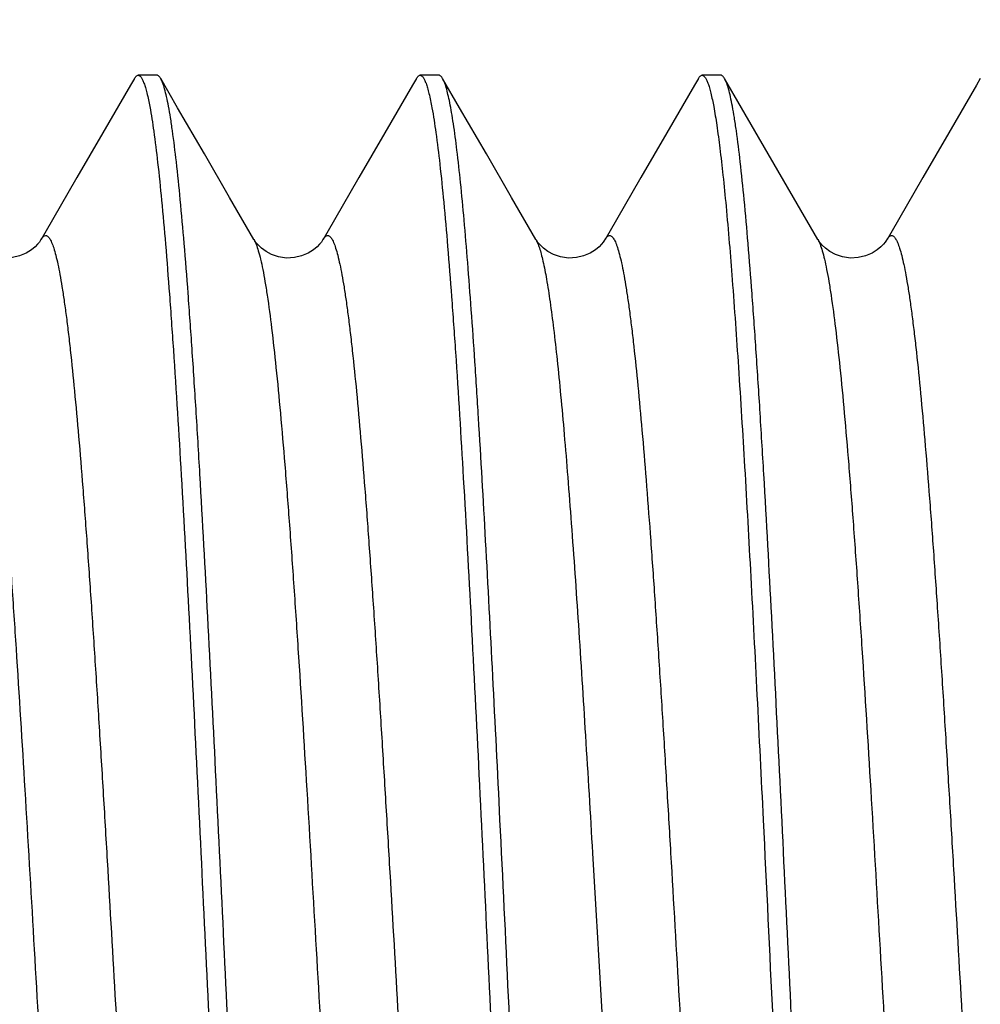
# Model space of a CAD drawing. Extents: x -4602 to -1211, y -1654 to 540.
# Drawn here: x -4040 to -4037, y -689 to -686 of the extents above; entities that cross this region are included whole.
import ezdxf

# ---------------------------------------------------------------- set-up
doc = ezdxf.new("R2010")
doc.units = 0
doc.header["$LTSCALE"] = 20
doc.header["$MEASUREMENT"] = 0
doc.header["$PDMODE"] = 3
doc.header["$PDSIZE"] = 0.3125
doc.layers.get('0').update_dxf_attribs({"linetype": 'CONTINUOUS'})
doc.layers.get('Defpoints').update_dxf_attribs({"linetype": 'CONTINUOUS'})
doc.layers.add('02___PRT_ALL_AXES', color=7, linetype='CONTINUOUS')
doc.layers.add('AM_5', color=3, linetype='CONTINUOUS', lineweight=15)
doc.styles.get("Standard").update_dxf_attribs({"font": 'tahoma.ttf', "width": 0.8})
doc.dimstyles.new('AM_ISO$0', dxfattribs={"dimtxt": 21, "dimasz": 3.5, "dimexe": 1, "dimexo": 1, "dimgap": 1.5, "dimtad": 1, "dimdsep": 46, "dimtxsty": 'Standard', "dimcen": 0, "dimclrd": 256, "dimclre": 256, "dimclrt": 7, "dimadec": 0, "dimazin": 2, "dimtp": 0.1, "dimtm": 0.1, "dimtfac": 0.71, "dimtmove": 0, "dimatfit": 3, "dimfxl": 1, "dimlwd": -1, "dimlwe": -1, "dimarcsym": 1})

# ---------------------------------------------------------------- blocks, each defined once
blk = doc.blocks.new('*D30')
at = {"layer": 'AM_5', "linetype": 'ByBlock', "transparency": 16777216}
for p, q in [((-4140.218, -532.9464), (-4140.218, -967.7348)), ((-3910.218, -532.9464), (-3910.218, -967.7348)), ((-4110.218, -966.7348), (-3940.218, -966.7348))]:
    blk.add_line(p, q, dxfattribs=at)
at = {"layer": 'AM_5', "transparency": 16777216}
for points in [[(-4110.218, -961.7348), (-4110.218, -971.7348), (-4140.218, -966.7348)], [(-3940.218, -961.7348), (-3940.218, -971.7348), (-3910.218, -966.7348)]]:
    blk.add_solid(points, dxfattribs=at)
at = {"layer": 'Defpoints', "color": 0, "transparency": 16777216}
for p in [(-4140.218, -531.9464), (-3910.218, -531.9464), (-3910.218, -966.7348)]:
    blk.add_point(p, dxfattribs=at)
at = {"layer": 'AM_5', "color": 7, "transparency": 16777216, "insert": (-4025.218, -954.2976), "char_height": 21, "attachment_point": 5}
blk.add_mtext('230%%P3', dxfattribs=at)
blk = doc.blocks.new('*D31')
at = {"layer": 'AM_5', "linetype": 'ByBlock', "transparency": 16777216}
for p, q in [((-4115.218, -532.9464), (-4115.218, -930.177)), ((-3935.218, -532.9464), (-3935.218, -930.177)), ((-4085.218, -929.177), (-3965.218, -929.177))]:
    blk.add_line(p, q, dxfattribs=at)
at = {"layer": 'AM_5', "transparency": 16777216}
for points in [[(-4085.218, -924.177), (-4085.218, -934.177), (-4115.218, -929.177)], [(-3965.218, -924.177), (-3965.218, -934.177), (-3935.218, -929.177)]]:
    blk.add_solid(points, dxfattribs=at)
at = {"layer": 'Defpoints', "color": 0, "transparency": 16777216}
for p in [(-4115.218, -531.9464), (-3935.218, -531.9464), (-3935.218, -929.177)]:
    blk.add_point(p, dxfattribs=at)
at = {"layer": 'AM_5', "color": 7, "transparency": 16777216, "insert": (-4025.218, -916.6975), "char_height": 21, "attachment_point": 5}
blk.add_mtext('180%%P3', dxfattribs=at)
blk = doc.blocks.new('*D32')
at = {"layer": 'AM_5', "linetype": 'ByBlock', "transparency": 16777216}
for p, q in [((-4115.218, -532.9464), (-4115.218, -930.177)), ((-3935.218, -532.9464), (-3935.218, -930.177)), ((-4085.218, -929.177), (-3965.218, -929.177))]:
    blk.add_line(p, q, dxfattribs=at)
at = {"layer": 'AM_5', "transparency": 16777216}
for points in [[(-4085.218, -924.177), (-4085.218, -934.177), (-4115.218, -929.177)], [(-3965.218, -924.177), (-3965.218, -934.177), (-3935.218, -929.177)]]:
    blk.add_solid(points, dxfattribs=at)
at = {"layer": 'Defpoints', "color": 0, "transparency": 16777216}
for p in [(-4115.218, -531.9464), (-3935.218, -531.9464), (-3935.218, -929.177)]:
    blk.add_point(p, dxfattribs=at)
at = {"layer": 'AM_5', "color": 7, "transparency": 16777216, "insert": (-4025.218, -916.6975), "char_height": 21, "attachment_point": 5}
blk.add_mtext('180%%P3', dxfattribs=at)

msp = doc.modelspace()

# ---------------------------------------------------------------- linework, layer by layer
at = {"color": 7, "linetype": 'Continuous'}
for p, q in [((-4039.4403, -686.156), (-4039.4508, -686.1741)), ((-4039.3805, -686.1475), (-4039.4305, -686.1475)), ((-4039.3254, -686.234), (-4039.3706, -686.156)), ((-4038.6903, -686.156), (-4038.7008, -686.1741)), ((-4038.6305, -686.1475), (-4038.6805, -686.1475)), ((-4038.5754, -686.234), (-4038.6206, -686.156)), ((-4037.9403, -686.156), (-4037.9508, -686.1741)), ((-4037.8805, -686.1475), (-4037.9305, -686.1475)), ((-4037.915, -686.1684), (-4037.9148, -686.169)), ((-4037.8254, -686.234), (-4037.8706, -686.156)), ((-4037.1903, -686.156), (-4037.2008, -686.1741)), ((-4039.4508, -686.1741), (-4039.5241, -686.3007)), ((-4038.7008, -686.1741), (-4038.7741, -686.3007)), ((-4037.9508, -686.1741), (-4038.0241, -686.3007)), ((-4037.2008, -686.1741), (-4037.2741, -686.3007)), ((-4039.2542, -686.3568), (-4039.3254, -686.234)), ((-4038.5042, -686.3568), (-4038.5754, -686.234)), ((-4037.7542, -686.3568), (-4037.8254, -686.234)), ((-4039.5241, -686.3007), (-4039.5932, -686.4198)), ((-4038.7741, -686.3007), (-4038.8432, -686.4198)), ((-4038.0241, -686.3007), (-4038.0932, -686.4198)), ((-4037.2741, -686.3007), (-4037.3432, -686.4198)), ((-4039.1873, -686.4723), (-4039.2542, -686.3568)), ((-4038.4373, -686.4723), (-4038.5042, -686.3568)), ((-4037.6873, -686.4723), (-4037.7542, -686.3568)), ((-4039.1225, -686.5839), (-4039.1873, -686.4723)), ((-4038.3725, -686.5839), (-4038.4373, -686.4723)), ((-4037.6225, -686.5839), (-4037.6873, -686.4723))]:
    msp.add_line(p, q, dxfattribs=at)
for points in [[(-4039.5932, -686.4198), (-4039.6581, -686.5317), (-4039.6884, -686.5839)], [(-4038.8432, -686.4198), (-4038.9081, -686.5317), (-4038.9384, -686.5839)], [(-4038.0932, -686.4198), (-4038.1581, -686.5317), (-4038.1884, -686.5839)], [(-4037.3432, -686.4198), (-4037.4081, -686.5317), (-4037.4384, -686.5839)], [(-4039.6884, -686.5839), (-4039.6899, -686.5865), (-4039.6931, -686.591), (-4039.6979, -686.5968), (-4039.7046, -686.6037), (-4039.7143, -686.6116), (-4039.7281, -686.6203), (-4039.7457, -686.6279), (-4039.7649, -686.6326), (-4039.7858, -686.6336), (-4039.8071, -686.6303), (-4039.8256, -686.6238), (-4039.8403, -686.6159), (-4039.852, -686.6074), (-4039.8606, -686.5995), (-4039.8662, -686.5931), (-4039.8697, -686.5884), (-4039.872, -686.5849), (-4039.8725, -686.5839)], [(-4038.9384, -686.5839), (-4038.9399, -686.5865), (-4038.9431, -686.591), (-4038.9479, -686.5968), (-4038.9546, -686.6037), (-4038.9643, -686.6116), (-4038.9781, -686.6203), (-4038.9957, -686.6279), (-4039.0149, -686.6326), (-4039.0358, -686.6336), (-4039.0571, -686.6303), (-4039.0756, -686.6238), (-4039.0903, -686.6159), (-4039.102, -686.6074), (-4039.1106, -686.5995), (-4039.1162, -686.5931), (-4039.1197, -686.5884), (-4039.122, -686.5849), (-4039.1225, -686.5839)], [(-4038.1884, -686.5839), (-4038.1899, -686.5865), (-4038.1931, -686.591), (-4038.1979, -686.5968), (-4038.2046, -686.6037), (-4038.2143, -686.6116), (-4038.2281, -686.6203), (-4038.2457, -686.6279), (-4038.2649, -686.6326), (-4038.2858, -686.6336), (-4038.3071, -686.6303), (-4038.3256, -686.6238), (-4038.3403, -686.6159), (-4038.352, -686.6074), (-4038.3606, -686.5995), (-4038.3662, -686.5931), (-4038.3697, -686.5884), (-4038.372, -686.5849), (-4038.3725, -686.5839)], [(-4037.4384, -686.5839), (-4037.4399, -686.5865), (-4037.4431, -686.591), (-4037.4479, -686.5968), (-4037.4546, -686.6037), (-4037.4643, -686.6116), (-4037.4781, -686.6203), (-4037.4957, -686.6279), (-4037.5149, -686.6326), (-4037.5358, -686.6336), (-4037.5571, -686.6303), (-4037.5756, -686.6238), (-4037.5903, -686.6159), (-4037.602, -686.6074), (-4037.6106, -686.5995), (-4037.6162, -686.5931), (-4037.6197, -686.5884), (-4037.622, -686.5849), (-4037.6225, -686.5839)]]:
    msp.add_lwpolyline(points, dxfattribs=at)
for points, knots in [([(-4039.4403, -686.156), (-4039.4396, -686.1547), (-4039.4381, -686.1525), (-4039.4356, -686.1497), (-4039.4331, -686.1479), (-4039.4313, -686.1475), (-4039.4305, -686.1475)], [0, 0, 0, 0, 0.329739, 0.59754, 0.814225, 1, 1, 1, 1]), ([(-4039.4305, -686.1475), (-4039.4298, -686.1475), (-4039.4284, -686.1478), (-4039.4264, -686.1488), (-4039.4245, -686.1505), (-4039.4217, -686.1539), (-4039.4184, -686.16), (-4039.4161, -686.1654), (-4039.415, -686.1685)], [0, 0, 0, 0, 0.071937, 0.151594, 0.244739, 0.35502, 0.634613, 1, 1, 1, 1]), ([(-4039.415, -686.1685), (-4039.4136, -686.1724), (-4039.4108, -686.181), (-4039.4053, -686.2018), (-4039.4018, -686.2188), (-4039.3995, -686.231)], [0, 0, 0, 0, 0.192075, 0.422621, 1, 1, 1, 1]), ([(-4039.3706, -686.156), (-4039.3714, -686.1547), (-4039.3728, -686.1525), (-4039.3753, -686.1497), (-4039.3778, -686.1479), (-4039.3796, -686.1475), (-4039.3805, -686.1475)], [0, 0, 0, 0, 0.329703, 0.597485, 0.814182, 1, 1, 1, 1]), ([(-4039.0364, -691.064), (-4039.0404, -691.0424), (-4039.048, -690.993), (-4039.0582, -690.9099), (-4039.0685, -690.8096), (-4039.0788, -690.6927), (-4039.0891, -690.5602), (-4039.1036, -690.3554), (-4039.1212, -690.0687), (-4039.1417, -689.6942), (-4039.1622, -689.2878), (-4039.1828, -688.8619), (-4039.2033, -688.4294), (-4039.2239, -688.0036), (-4039.2444, -687.5974), (-4039.262, -687.2769), (-4039.2762, -687.0397), (-4039.2866, -686.8792), (-4039.297, -686.7323), (-4039.3073, -686.6001), (-4039.3176, -686.4835), (-4039.3279, -686.3835), (-4039.3368, -686.3108), (-4039.3441, -686.2616), (-4039.3493, -686.2314), (-4039.3544, -686.2059), (-4039.3596, -686.185), (-4039.3646, -686.1687), (-4039.3685, -686.1596), (-4039.3706, -686.156)], [0, 0, 0, 0, 0.013416, 0.030451, 0.050989, 0.074879, 0.101946, 0.131982, 0.200043, 0.276998, 0.360504, 0.448016, 0.536872, 0.624366, 0.707831, 0.784721, 0.819958, 0.852696, 0.882683, 0.909698, 0.933532, 0.954012, 0.970986, 0.978121, 0.984341, 0.989637, 0.994006, 0.997453, 1, 1, 1, 1]), ([(-4038.6903, -686.156), (-4038.6896, -686.1547), (-4038.6881, -686.1525), (-4038.6856, -686.1497), (-4038.6831, -686.1479), (-4038.6813, -686.1475), (-4038.6805, -686.1475)], [0, 0, 0, 0, 0.329696, 0.597476, 0.814175, 1, 1, 1, 1]), ([(-4038.6805, -686.1475), (-4038.6798, -686.1475), (-4038.6784, -686.1478), (-4038.6764, -686.1488), (-4038.6744, -686.1506), (-4038.6716, -686.1541), (-4038.6682, -686.1602), (-4038.666, -686.1658), (-4038.6648, -686.1689)], [0, 0, 0, 0, 0.071479, 0.150778, 0.243711, 0.353931, 0.633821, 1, 1, 1, 1]), ([(-4038.6648, -686.1689), (-4038.6634, -686.1729), (-4038.6605, -686.1819), (-4038.6549, -686.2035), (-4038.6513, -686.2212), (-4038.649, -686.2339)], [0, 0, 0, 0, 0.191426, 0.421764, 1, 1, 1, 1]), ([(-4038.6206, -686.156), (-4038.6214, -686.1547), (-4038.6228, -686.1525), (-4038.6253, -686.1497), (-4038.6278, -686.1479), (-4038.6296, -686.1475), (-4038.6305, -686.1475)], [0, 0, 0, 0, 0.329694, 0.597474, 0.814174, 1, 1, 1, 1]), ([(-4038.468, -688.1277), (-4038.4742, -688.0002), (-4038.4865, -687.7528), (-4038.5052, -687.3962), (-4038.5213, -687.1175), (-4038.5344, -686.9128), (-4038.5439, -686.7752), (-4038.5533, -686.6495), (-4038.5628, -686.5366), (-4038.5722, -686.4372), (-4038.5816, -686.3519), (-4038.5897, -686.2899), (-4038.5964, -686.2477), (-4038.6012, -686.2218), (-4038.6059, -686.1998), (-4038.6105, -686.1816), (-4038.6152, -686.1673), (-4038.6187, -686.1593), (-4038.6206, -686.156)], [0, 0, 0, 0, 0.193448, 0.375351, 0.540975, 0.616382, 0.686191, 0.749963, 0.807302, 0.857843, 0.901288, 0.937364, 0.952579, 0.965888, 0.977278, 0.986744, 0.994301, 1, 1, 1, 1]), ([(-4037.9403, -686.156), (-4037.9396, -686.1547), (-4037.9381, -686.1525), (-4037.9356, -686.1497), (-4037.9331, -686.1479), (-4037.9313, -686.1475), (-4037.9305, -686.1475)], [0, 0, 0, 0, 0.329737, 0.597537, 0.814223, 1, 1, 1, 1]), ([(-4037.9305, -686.1475), (-4037.9298, -686.1475), (-4037.9284, -686.1477), (-4037.9265, -686.1488), (-4037.9245, -686.1505), (-4037.9217, -686.1539), (-4037.9184, -686.1599), (-4037.9162, -686.1653), (-4037.915, -686.1684)], [0, 0, 0, 0, 0.072073, 0.151836, 0.245044, 0.355341, 0.634845, 1, 1, 1, 1]), ([(-4037.9148, -686.169), (-4037.9134, -686.1728), (-4037.9107, -686.1814), (-4037.9052, -686.2019), (-4037.9018, -686.2187), (-4037.8996, -686.2307)], [0, 0, 0, 0, 0.193107, 0.424008, 1, 1, 1, 1]), ([(-4037.8706, -686.156), (-4037.8714, -686.1547), (-4037.8728, -686.1525), (-4037.8753, -686.1497), (-4037.8778, -686.1479), (-4037.8796, -686.1475), (-4037.8805, -686.1475)], [0, 0, 0, 0, 0.329703, 0.597485, 0.814182, 1, 1, 1, 1]), ([(-4037.5364, -691.064), (-4037.5404, -691.0424), (-4037.548, -690.993), (-4037.5582, -690.91), (-4037.5685, -690.8096), (-4037.5788, -690.6928), (-4037.5891, -690.5603), (-4037.6036, -690.3554), (-4037.6212, -690.0687), (-4037.6417, -689.6942), (-4037.6622, -689.2879), (-4037.6828, -688.8619), (-4037.7033, -688.4294), (-4037.7239, -688.0036), (-4037.7444, -687.5974), (-4037.762, -687.2769), (-4037.7762, -687.0397), (-4037.7866, -686.8792), (-4037.797, -686.7324), (-4037.8073, -686.6001), (-4037.8176, -686.4835), (-4037.8279, -686.3835), (-4037.8368, -686.3108), (-4037.8441, -686.2616), (-4037.8493, -686.2314), (-4037.8544, -686.2059), (-4037.8596, -686.185), (-4037.8646, -686.1687), (-4037.8685, -686.1596), (-4037.8706, -686.156)], [0, 0, 0, 0, 0.013416, 0.03045, 0.050988, 0.074877, 0.101944, 0.131981, 0.200041, 0.276996, 0.360501, 0.448014, 0.53687, 0.624365, 0.70783, 0.784719, 0.819956, 0.852694, 0.882681, 0.909697, 0.933531, 0.954012, 0.970986, 0.978121, 0.98434, 0.989637, 0.994006, 0.997453, 1, 1, 1, 1]), ([(-4039.3995, -686.231), (-4039.3955, -686.2526), (-4039.3879, -686.302), (-4039.3777, -686.3851), (-4039.3674, -686.4854), (-4039.3571, -686.6023), (-4039.3468, -686.7348), (-4039.3324, -686.9396), (-4039.3147, -687.2263), (-4039.2943, -687.6008), (-4039.2737, -688.0072), (-4039.2532, -688.4331), (-4039.2326, -688.8656), (-4039.212, -689.2914), (-4039.1915, -689.6976), (-4039.174, -690.0181), (-4039.1597, -690.2553), (-4039.1493, -690.4158), (-4039.139, -690.5627), (-4039.1286, -690.6949), (-4039.1183, -690.8115), (-4039.1081, -690.9115), (-4039.0991, -690.9842), (-4039.0918, -691.0334), (-4039.0866, -691.0636), (-4039.0815, -691.0891), (-4039.0764, -691.11), (-4039.0713, -691.1263), (-4039.0674, -691.1354), (-4039.0653, -691.139)], [0, 0, 0, 0, 0.013416, 0.030451, 0.050989, 0.074878, 0.101945, 0.131981, 0.200042, 0.276998, 0.360503, 0.448015, 0.536871, 0.624365, 0.707831, 0.784721, 0.819958, 0.852695, 0.882683, 0.909698, 0.933532, 0.954012, 0.970986, 0.978121, 0.984341, 0.989637, 0.994006, 0.997453, 1, 1, 1, 1]), ([(-4038.649, -686.2339), (-4038.645, -686.2559), (-4038.6374, -686.3058), (-4038.6272, -686.3896), (-4038.6169, -686.4906), (-4038.6066, -686.608), (-4038.5963, -686.741), (-4038.5819, -686.9463), (-4038.5643, -687.2334), (-4038.5439, -687.6079), (-4038.5234, -688.0141), (-4038.5029, -688.4396), (-4038.4823, -688.8714), (-4038.4618, -689.2964), (-4038.4413, -689.7016), (-4038.4238, -690.0213), (-4038.4095, -690.2579), (-4038.3992, -690.4179), (-4038.3888, -690.5643), (-4038.3785, -690.6962), (-4038.3682, -690.8124), (-4038.358, -690.9122), (-4038.3491, -690.9846), (-4038.3417, -691.0337), (-4038.3366, -691.0638), (-4038.3315, -691.0892), (-4038.3263, -691.1101), (-4038.3213, -691.1263), (-4038.3174, -691.1354), (-4038.3153, -691.139)], [0, 0, 0, 0, 0.013593, 0.030791, 0.051476, 0.075496, 0.102676, 0.132807, 0.201004, 0.27803, 0.361549, 0.449019, 0.537784, 0.62515, 0.708466, 0.785204, 0.820367, 0.853034, 0.882953, 0.909905, 0.933683, 0.954113, 0.971047, 0.978165, 0.98437, 0.989656, 0.994016, 0.997456, 1, 1, 1, 1]), ([(-4037.8996, -686.2307), (-4037.8965, -686.2472), (-4037.8906, -686.2841), (-4037.8825, -686.345), (-4037.8744, -686.4169), (-4037.8628, -686.5335), (-4037.8489, -686.7036), (-4037.8327, -686.9346), (-4037.8165, -687.1981), (-4037.8003, -687.4891), (-4037.784, -687.802), (-4037.7733, -688.0174), (-4037.768, -688.1277)], [0, 0, 0, 0, 0.026519, 0.058878, 0.096956, 0.140573, 0.243622, 0.366122, 0.505777, 0.659938, 0.825782, 1, 1, 1, 1]), ([(-4039.8725, -686.584), (-4039.8702, -686.588), (-4039.8659, -686.5979), (-4039.8602, -686.6155), (-4039.8544, -686.638), (-4039.8486, -686.6652), (-4039.8428, -686.6973), (-4039.8346, -686.7492), (-4039.8246, -686.8255), (-4039.8131, -686.93), (-4039.8015, -687.051), (-4039.7899, -687.1874), (-4039.7783, -687.3379), (-4039.7667, -687.501), (-4039.7508, -687.7389), (-4039.7312, -688.0553), (-4039.7083, -688.449), (-4039.689, -688.7845), (-4039.6734, -689.0529), (-4039.6618, -689.2496), (-4039.6501, -689.4405), (-4039.6385, -689.6238), (-4039.6268, -689.7977), (-4039.6152, -689.9605), (-4039.6036, -690.1107), (-4039.592, -690.2467), (-4039.582, -690.3507), (-4039.574, -690.4259), (-4039.5681, -690.4759), (-4039.5623, -690.5216), (-4039.5565, -690.5627), (-4039.5507, -690.5992), (-4039.5449, -690.631), (-4039.5391, -690.6581), (-4039.5341, -690.6776), (-4039.53, -690.6907), (-4039.5271, -690.6988), (-4039.5242, -690.7056), (-4039.5213, -690.7112), (-4039.5184, -690.7156), (-4039.5154, -690.7188), (-4039.5124, -690.7208), (-4039.5093, -690.7215), (-4039.5061, -690.7207), (-4039.5031, -690.7186), (-4039.5002, -690.7153), (-4039.4984, -690.7126), (-4039.4976, -690.7111)], [0, 0, 0, 0, 0.003321, 0.007739, 0.013281, 0.019952, 0.027745, 0.036646, 0.057697, 0.082932, 0.11211, 0.144966, 0.181182, 0.220418, 0.262297, 0.352359, 0.447925, 0.545335, 0.593566, 0.640861, 0.686768, 0.730845, 0.772671, 0.811845, 0.847994, 0.880773, 0.909869, 0.922953, 0.935017, 0.946032, 0.955976, 0.96483, 0.972576, 0.979197, 0.98469, 0.987015, 0.989062, 0.990835, 0.99234, 0.993589, 0.994605, 0.99543, 0.996145, 0.996864, 0.997702, 0.998734, 1, 1, 1, 1]), ([(-4039.6884, -686.5839), (-4039.6875, -686.5825), (-4039.6859, -686.5799), (-4039.6825, -686.576), (-4039.6785, -686.5735), (-4039.6744, -686.5739), (-4039.6715, -686.5754), (-4039.6687, -686.578), (-4039.666, -686.5816), (-4039.6633, -686.5863), (-4039.6593, -686.5947), (-4039.6546, -686.608), (-4039.6492, -686.6273), (-4039.6437, -686.651), (-4039.6382, -686.6788), (-4039.6328, -686.7109), (-4039.6273, -686.7472), (-4039.6218, -686.7875), (-4039.6163, -686.8318), (-4039.6087, -686.8985), (-4039.5993, -686.9911), (-4039.5883, -687.1128), (-4039.5773, -687.2475), (-4039.5664, -687.3943), (-4039.5554, -687.5518), (-4039.5444, -687.7187), (-4039.5334, -687.8936), (-4039.5224, -688.0749), (-4039.5076, -688.3251), (-4039.4894, -688.642), (-4039.4676, -689.0197), (-4039.4459, -689.3847), (-4039.4243, -689.7245), (-4039.4056, -689.9865), (-4039.3904, -690.1748), (-4039.3795, -690.2972), (-4039.3685, -690.4055), (-4039.3577, -690.4987), (-4039.3469, -690.5761), (-4039.3388, -690.6222), (-4039.3346, -690.6424)], [0, 0, 0, 0, 0.001223, 0.002232, 0.003747, 0.004422, 0.005171, 0.006073, 0.007174, 0.008499, 0.010062, 0.013927, 0.018803, 0.024701, 0.031621, 0.039552, 0.04848, 0.058389, 0.069264, 0.081082, 0.107441, 0.13725, 0.170262, 0.206192, 0.244741, 0.285576, 0.328351, 0.372702, 0.418248, 0.511367, 0.604532, 0.694566, 0.7784, 0.853181, 0.886371, 0.916373, 0.94294, 0.96585, 0.984915, 1, 1, 1, 1]), ([(-4039.1225, -686.584), (-4039.1202, -686.588), (-4039.1159, -686.5979), (-4039.1102, -686.6155), (-4039.1044, -686.638), (-4039.0986, -686.6652), (-4039.0928, -686.6973), (-4039.0846, -686.7492), (-4039.0746, -686.8255), (-4039.0631, -686.93), (-4039.0515, -687.051), (-4039.0399, -687.1874), (-4039.0283, -687.3379), (-4039.0167, -687.501), (-4039.0008, -687.7389), (-4038.9812, -688.0553), (-4038.9583, -688.449), (-4038.939, -688.7845), (-4038.9234, -689.0529), (-4038.9118, -689.2496), (-4038.9001, -689.4405), (-4038.8885, -689.6238), (-4038.8768, -689.7977), (-4038.8652, -689.9605), (-4038.8536, -690.1107), (-4038.842, -690.2468), (-4038.832, -690.3507), (-4038.824, -690.4259), (-4038.8181, -690.4759), (-4038.8123, -690.5216), (-4038.8065, -690.5627), (-4038.8007, -690.5992), (-4038.7949, -690.6311), (-4038.7891, -690.6581), (-4038.7841, -690.6776), (-4038.78, -690.6907), (-4038.7771, -690.6988), (-4038.7742, -690.7056), (-4038.7713, -690.7112), (-4038.7684, -690.7156), (-4038.7654, -690.7188), (-4038.7624, -690.7208), (-4038.7593, -690.7215), (-4038.7561, -690.7207), (-4038.7531, -690.7186), (-4038.7502, -690.7153), (-4038.7484, -690.7126), (-4038.7476, -690.7111)], [0, 0, 0, 0, 0.003321, 0.00774, 0.013281, 0.019952, 0.027746, 0.036647, 0.057698, 0.082933, 0.112112, 0.144968, 0.181185, 0.220421, 0.262301, 0.352364, 0.44793, 0.545342, 0.593573, 0.640868, 0.686775, 0.730851, 0.772677, 0.811852, 0.847999, 0.880778, 0.909874, 0.922957, 0.93502, 0.946035, 0.955979, 0.964832, 0.972577, 0.979199, 0.984691, 0.987016, 0.989062, 0.990834, 0.992339, 0.993588, 0.994604, 0.995429, 0.996143, 0.996863, 0.997701, 0.998733, 1, 1, 1, 1]), ([(-4038.9384, -686.5839), (-4038.9375, -686.5825), (-4038.9359, -686.5799), (-4038.9325, -686.576), (-4038.9285, -686.5735), (-4038.9244, -686.5739), (-4038.9215, -686.5754), (-4038.9187, -686.578), (-4038.9159, -686.5817), (-4038.9132, -686.5865), (-4038.9093, -686.5949), (-4038.9045, -686.6083), (-4038.8991, -686.6277), (-4038.8936, -686.6515), (-4038.8881, -686.6795), (-4038.8826, -686.7118), (-4038.8771, -686.7482), (-4038.8716, -686.7888), (-4038.8661, -686.8333), (-4038.8585, -686.9004), (-4038.849, -686.9935), (-4038.8381, -687.1157), (-4038.8271, -687.2511), (-4038.8161, -687.3986), (-4038.805, -687.5568), (-4038.794, -687.7244), (-4038.783, -687.8999), (-4038.772, -688.0819), (-4038.7571, -688.3329), (-4038.7389, -688.6506), (-4038.7171, -689.0291), (-4038.6953, -689.3945), (-4038.6736, -689.7342), (-4038.6549, -689.9958), (-4038.6397, -690.1835), (-4038.6287, -690.3053), (-4038.6178, -690.4128), (-4038.6069, -690.5051), (-4038.596, -690.5814), (-4038.588, -690.6267), (-4038.5837, -690.6465)], [0, 0, 0, 0, 0.001225, 0.002234, 0.003749, 0.004426, 0.005178, 0.006084, 0.00719, 0.008522, 0.010093, 0.013978, 0.018878, 0.024804, 0.031756, 0.039723, 0.048691, 0.058643, 0.069563, 0.08143, 0.107897, 0.137821, 0.170956, 0.207012, 0.24569, 0.286651, 0.32955, 0.374017, 0.419669, 0.51296, 0.606225, 0.696266, 0.779999, 0.854562, 0.887596, 0.917411, 0.94376, 0.966424, 0.985215, 1, 1, 1, 1]), ([(-4038.3725, -686.584), (-4038.3707, -686.5871), (-4038.3673, -686.5945), (-4038.3627, -686.6075), (-4038.358, -686.6236), (-4038.3513, -686.6512), (-4038.3433, -686.6936), (-4038.3341, -686.7535), (-4038.3248, -686.8251), (-4038.3155, -686.9081), (-4038.3061, -687.0018), (-4038.2968, -687.1058), (-4038.2874, -687.2194), (-4038.2746, -687.3879), (-4038.2587, -687.6168), (-4038.2402, -687.9092), (-4038.228, -688.1119), (-4038.2219, -688.2163)], [0, 0, 0, 0, 0.006579, 0.014949, 0.025154, 0.03721, 0.066879, 0.103849, 0.147925, 0.198877, 0.256388, 0.320116, 0.389683, 0.464641, 0.628867, 0.808873, 1, 1, 1, 1]), ([(-4038.1884, -686.5839), (-4038.1875, -686.5825), (-4038.1859, -686.5799), (-4038.1826, -686.5761), (-4038.1787, -686.5735), (-4038.1746, -686.5738), (-4038.1718, -686.5752), (-4038.169, -686.5776), (-4038.1663, -686.5811), (-4038.1636, -686.5857), (-4038.1609, -686.5912), (-4038.1582, -686.5979), (-4038.1544, -686.6088), (-4038.1497, -686.6251), (-4038.1444, -686.648), (-4038.139, -686.6749), (-4038.1336, -686.706), (-4038.1282, -686.7411), (-4038.1227, -686.7801), (-4038.1173, -686.8231), (-4038.1098, -686.8878), (-4038.1005, -686.9778), (-4038.0898, -687.096), (-4038.079, -687.2271), (-4038.0681, -687.37), (-4038.0573, -687.5236), (-4038.0465, -687.6865), (-4038.0356, -687.8575), (-4038.0248, -688.035), (-4038.0176, -688.1553), (-4038.014, -688.2163)], [0, 0, 0, 0, 0.002961, 0.005411, 0.009098, 0.010728, 0.012517, 0.014656, 0.017262, 0.020396, 0.024094, 0.028374, 0.03325, 0.044808, 0.058798, 0.075225, 0.094067, 0.11529, 0.138857, 0.164728, 0.192859, 0.255654, 0.32673, 0.405528, 0.49137, 0.583555, 0.681341, 0.783962, 0.890532, 1, 1, 1, 1]), ([(-4037.6225, -686.5839), (-4037.6202, -686.588), (-4037.6159, -686.5979), (-4037.6102, -686.6155), (-4037.6044, -686.638), (-4037.5986, -686.6652), (-4037.5928, -686.6973), (-4037.5846, -686.7492), (-4037.5746, -686.8255), (-4037.5631, -686.93), (-4037.5515, -687.051), (-4037.5399, -687.1874), (-4037.5283, -687.3379), (-4037.5167, -687.501), (-4037.5008, -687.7389), (-4037.4812, -688.0553), (-4037.4583, -688.449), (-4037.439, -688.7845), (-4037.4234, -689.0529), (-4037.4118, -689.2496), (-4037.4001, -689.4405), (-4037.3885, -689.6238), (-4037.3768, -689.7977), (-4037.3652, -689.9605), (-4037.3536, -690.1107), (-4037.342, -690.2468), (-4037.332, -690.3507), (-4037.324, -690.4259), (-4037.3181, -690.4759), (-4037.3123, -690.5216), (-4037.3065, -690.5627), (-4037.3007, -690.5992), (-4037.2949, -690.631), (-4037.2891, -690.6581), (-4037.2841, -690.6776), (-4037.28, -690.6907), (-4037.2771, -690.6988), (-4037.2742, -690.7056), (-4037.2713, -690.7112), (-4037.2684, -690.7156), (-4037.2654, -690.7188), (-4037.2624, -690.7208), (-4037.2593, -690.7215), (-4037.2561, -690.7207), (-4037.2531, -690.7186), (-4037.2502, -690.7153), (-4037.2484, -690.7126), (-4037.2476, -690.7111)], [0, 0, 0, 0, 0.003321, 0.007741, 0.013282, 0.019952, 0.027746, 0.036647, 0.057698, 0.082933, 0.112112, 0.144967, 0.181184, 0.220419, 0.262299, 0.352361, 0.447927, 0.545338, 0.593569, 0.640863, 0.68677, 0.730847, 0.772673, 0.811848, 0.847995, 0.880775, 0.90987, 0.922953, 0.935017, 0.946033, 0.955976, 0.964829, 0.972574, 0.979197, 0.98469, 0.987015, 0.989061, 0.990833, 0.992338, 0.993587, 0.994603, 0.995429, 0.996143, 0.996862, 0.997701, 0.998733, 1, 1, 1, 1]), ([(-4037.4384, -686.5839), (-4037.4375, -686.5824), (-4037.4358, -686.5798), (-4037.4325, -686.576), (-4037.4284, -686.5734), (-4037.4243, -686.5739), (-4037.4214, -686.5755), (-4037.4186, -686.5781), (-4037.4158, -686.5819), (-4037.4131, -686.5867), (-4037.4091, -686.5953), (-4037.4043, -686.6088), (-4037.3989, -686.6285), (-4037.3934, -686.6525), (-4037.3879, -686.6809), (-4037.3823, -686.7136), (-4037.3768, -686.7504), (-4037.3713, -686.7914), (-4037.3657, -686.8364), (-4037.3581, -686.9042), (-4037.3486, -686.9982), (-4037.3376, -687.1216), (-4037.3265, -687.2583), (-4037.3154, -687.4071), (-4037.3044, -687.5667), (-4037.2933, -687.7356), (-4037.2822, -687.9126), (-4037.2711, -688.0959), (-4037.2562, -688.3484), (-4037.2379, -688.6679), (-4037.216, -689.0479), (-4037.1941, -689.414), (-4037.1723, -689.7535), (-4037.1535, -690.0143), (-4037.1382, -690.2008), (-4037.1272, -690.3213), (-4037.1162, -690.4272), (-4037.1052, -690.5176), (-4037.0957, -690.5829), (-4037.0879, -690.6267), (-4037.0839, -690.6458), (-4037.0819, -690.6546)], [0, 0, 0, 0, 0.001228, 0.002239, 0.003754, 0.004433, 0.005191, 0.006105, 0.007223, 0.008569, 0.010156, 0.014081, 0.01903, 0.025012, 0.032029, 0.040069, 0.049117, 0.059156, 0.070169, 0.082136, 0.108818, 0.138976, 0.172358, 0.20867, 0.247606, 0.288825, 0.331972, 0.376673, 0.42254, 0.516177, 0.609641, 0.699695, 0.783224, 0.857343, 0.890062, 0.919501, 0.945412, 0.967578, 0.985816, 0.993422, 1, 1, 1, 1]), ([(-4038.287, -691.0609), (-4038.289, -691.0497), (-4038.293, -691.0255), (-4038.301, -690.9702), (-4038.3107, -690.8881), (-4038.3218, -690.7747), (-4038.3329, -690.6422), (-4038.3441, -690.4918), (-4038.3597, -690.2596), (-4038.3787, -689.9359), (-4038.4009, -689.5157), (-4038.4231, -689.0644), (-4038.4453, -688.5983), (-4038.4603, -688.2844), (-4038.468, -688.1277)], [0, 0, 0, 0, 0.011596, 0.024985, 0.057052, 0.095936, 0.141305, 0.192761, 0.249846, 0.378839, 0.523702, 0.679253, 0.839934, 1, 1, 1, 1]), ([(-4037.768, -688.1277), (-4037.7594, -688.3033), (-4037.7426, -688.6543), (-4037.7218, -689.0906), (-4037.7049, -689.4335), (-4037.6923, -689.6794), (-4037.6797, -689.9137), (-4037.6671, -690.1337), (-4037.6546, -690.337), (-4037.6421, -690.5213), (-4037.6296, -690.6846), (-4037.6171, -690.8249), (-4037.6063, -690.9268), (-4037.5974, -690.9956), (-4037.5912, -691.0375), (-4037.585, -691.0727), (-4037.5788, -691.101), (-4037.5733, -691.1203), (-4037.5688, -691.1322), (-4037.5665, -691.1369), (-4037.5653, -691.139)], [0, 0, 0, 0, 0.174555, 0.349, 0.433744, 0.515556, 0.593514, 0.666742, 0.734427, 0.795808, 0.85021, 0.897022, 0.935744, 0.951933, 0.965954, 0.977779, 0.987387, 0.994776, 0.997652, 1, 1, 1, 1]), ([(-4038.2219, -688.2163), (-4038.2172, -688.2965), (-4038.2078, -688.4578), (-4038.1939, -688.7), (-4038.1799, -688.9415), (-4038.166, -689.1789), (-4038.1521, -689.409), (-4038.1382, -689.6286), (-4038.1243, -689.8347), (-4038.1105, -690.0244), (-4038.0966, -690.1952), (-4038.0828, -690.3446), (-4038.0709, -690.4548), (-4038.0611, -690.5308), (-4038.0542, -690.5782), (-4038.0472, -690.6189), (-4038.0404, -690.6529), (-4038.0343, -690.6769), (-4038.0294, -690.6925), (-4038.0259, -690.7017), (-4038.0225, -690.7091), (-4038.019, -690.7148), (-4038.0155, -690.7188), (-4038.0119, -690.7212), (-4038.0079, -690.7215), (-4038.0041, -690.7196), (-4038.0006, -690.716), (-4037.9986, -690.7129), (-4037.9976, -690.7111)], [0, 0, 0, 0, 0.094935, 0.191009, 0.286745, 0.380861, 0.472098, 0.559193, 0.640946, 0.716238, 0.784048, 0.843444, 0.893639, 0.915068, 0.933959, 0.950263, 0.963931, 0.974938, 0.979448, 0.983303, 0.986517, 0.989118, 0.991156, 0.992749, 0.994133, 0.995645, 0.997554, 1, 1, 1, 1]), ([(-4038.014, -688.2163), (-4038.0064, -688.3465), (-4037.9913, -688.6073), (-4037.9691, -688.9945), (-4037.9469, -689.3693), (-4037.9247, -689.7182), (-4037.9056, -689.9868), (-4037.89, -690.1795), (-4037.8788, -690.3042), (-4037.8676, -690.414), (-4037.8565, -690.5079), (-4037.8468, -690.5758), (-4037.8389, -690.6215), (-4037.8348, -690.6414), (-4037.8328, -690.6506)], [0, 0, 0, 0, 0.160148, 0.320928, 0.476519, 0.6214, 0.750376, 0.807441, 0.858861, 0.904186, 0.943024, 0.975039, 0.988414, 1, 1, 1, 1])]:
    msp.add_open_spline(points, degree=3, knots=knots, dxfattribs=at)
at = {"layer": '02___PRT_ALL_AXES', "color": 7, "linetype": 'Continuous'}
for p, q in [((-4039.3805, -686.1475), (-4039.4305, -686.1475)), ((-4038.6305, -686.1475), (-4038.6805, -686.1475)), ((-4037.8805, -686.1475), (-4037.9305, -686.1475))]:
    msp.add_line(p, q, dxfattribs=at)

# ---------------------------------------------------------------- dimensions: what is measured, and where the dimension line sits
at = {"layer": 'AM_5'}
for base, p1, p2, picture, middle in [((-3910.218, -966.7348), (-4140.218, -531.9464), (-3910.218, -531.9464), '*D30', (-4025.218, -954.2976)), ((-3935.218, -929.177), (-4115.218, -531.9464), (-3935.218, -531.9464), '*D31', (-4025.218, -916.6975)), ((-3935.218, -929.177), (-4115.218, -531.9464), (-3935.218, -531.9464), '*D32', (-4025.218, -916.6975))]:
    dim = msp.add_linear_dim(base=base, p1=p1, p2=p2, text='<>%%P3', dimstyle='AM_ISO$0', override={"dimasz": 30}, dxfattribs=at)
    dim.commit()
    dim.dimension.update_dxf_attribs({"geometry": picture, "text_midpoint": middle})

doc.saveas('drawing.dxf')
